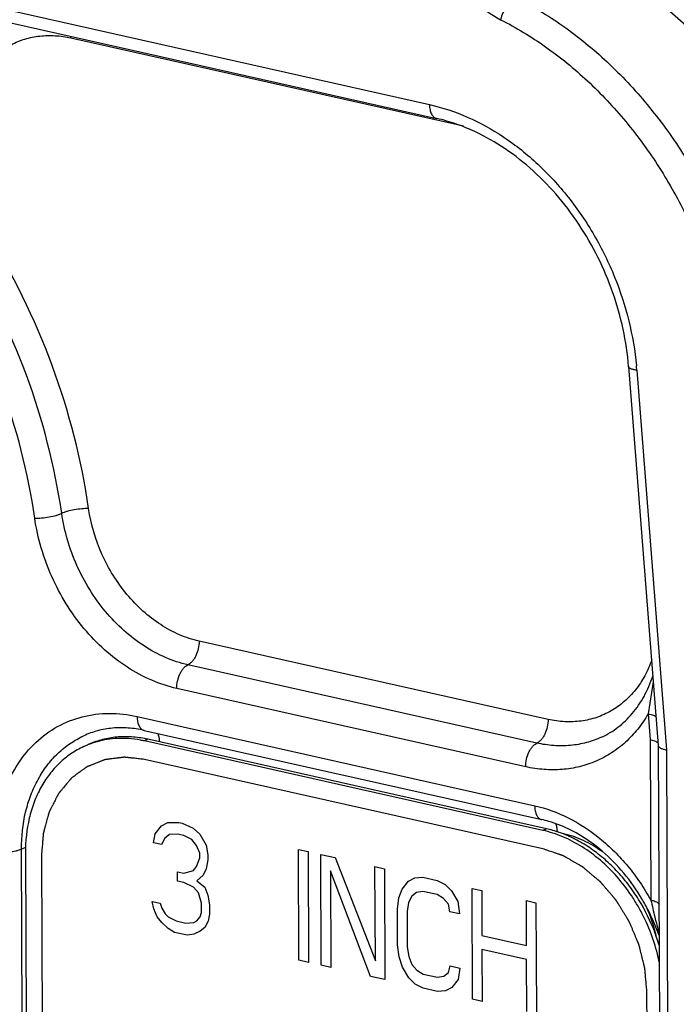
# Model space of a CAD drawing. Units: inches. Extents: x 1.2 to 12.8, y 2.1 to 14.5.
# Drawn here: x 5.5 to 5.9, y 8.6 to 9.3 of the extents above; entities that cross this region are included whole.
import ezdxf

# ---------------------------------------------------------------- set-up
doc = ezdxf.new("R2010")
doc.units = ezdxf.units.IN
doc.header["$LTSCALE"] = 1.21
doc.header["$MEASUREMENT"] = 0
doc.layers.add('12_COMPONENTS', color=7, linetype='CONTINUOUS')

msp = doc.modelspace()

# ---------------------------------------------------------------- linework, layer by layer
at = {"layer": '12_COMPONENTS', "linetype": 'Continuous'}
for p, q in [((5.0711, 9.35502), (5.73707, 9.2057)), ((5.45161, 9.26183), (5.74155, 9.19682)), ((5.50734, 9.24838), (5.75881, 9.192)), ((5.86461, 9.03799), (5.8836, 8.79535)), ((5.86986, 9.03565), (5.88889, 8.79259)), ((5.81302, 8.81207), (5.58945, 8.8622)), ((5.80586, 8.79692), (5.58229, 8.84705)), ((5.79869, 8.78177), (5.57513, 8.83189)), ((5.88039, 8.83608), (5.87712, 8.81555)), ((5.54974, 8.81395), (5.80446, 8.75683)), ((5.87712, 8.81555), (5.87842, 8.79898)), ((5.51556, 8.80161), (5.51557, 8.80162)), ((5.55421, 8.80507), (5.80894, 8.74796)), ((5.84728, 8.80073), (5.84727, 8.80073)), ((5.55672, 8.79935), (5.55441, 8.79829)), ((5.80964, 8.74106), (5.55441, 8.79829)), ((5.81195, 8.74212), (5.55672, 8.79935)), ((5.87842, 8.79898), (5.87884, 8.69646)), ((5.88147, 8.79817), (5.87842, 8.79898)), ((5.8836, 8.79544), (5.88472, 8.52189)), ((5.88889, 8.79259), (5.89001, 8.51862)), ((5.80969, 8.72923), (5.55446, 8.78646)), ((5.56129, 8.7389), (5.56534, 8.74403)), ((5.56534, 8.74403), (5.56942, 8.74613)), ((5.56942, 8.74613), (5.57656, 8.74604)), ((5.57656, 8.74604), (5.5786, 8.74558)), ((5.5786, 8.74558), (5.58575, 8.74247)), ((5.56029, 8.73309), (5.56129, 8.7389)), ((5.57047, 8.73835), (5.56742, 8.73602)), ((5.57557, 8.73872), (5.57047, 8.73835)), ((5.57965, 8.7378), (5.57557, 8.73872)), ((5.58476, 8.73514), (5.57965, 8.7378)), ((5.58575, 8.74247), (5.58985, 8.73853)), ((5.58985, 8.73853), (5.59395, 8.73157)), ((5.81195, 8.74212), (5.80964, 8.74106)), ((5.56539, 8.73194), (5.56029, 8.73309)), ((5.56742, 8.73602), (5.56539, 8.73194)), ((5.58784, 8.73144), (5.58476, 8.73514)), ((5.5899, 8.72645), (5.58784, 8.73144)), ((5.59395, 8.73157), (5.595, 8.7253)), ((5.47844, 8.73001), (5.47571, 8.72909)), ((5.47615, 8.62128), (5.47571, 8.72909)), ((5.47821, 8.72672), (5.47864, 8.62023)), ((5.48842, 8.72443), (5.48885, 8.61794)), ((5.58991, 8.72343), (5.5899, 8.72645)), ((5.595, 8.7253), (5.59501, 8.72228)), ((5.65342, 8.65788), (5.65312, 8.72887)), ((5.65312, 8.72887), (5.65925, 8.7275)), ((5.65925, 8.7275), (5.65954, 8.65651)), ((5.66771, 8.65468), (5.66742, 8.72567)), ((5.66742, 8.72567), (5.67661, 8.72361)), ((5.58586, 8.71528), (5.58789, 8.71784)), ((5.58789, 8.71784), (5.58991, 8.72343)), ((5.59501, 8.72228), (5.59402, 8.71647)), ((5.67661, 8.72361), (5.70238, 8.65747)), ((5.70238, 8.65747), (5.70213, 8.71788)), ((5.70213, 8.71788), (5.70825, 8.71651)), ((5.57569, 8.70851), (5.57566, 8.71455)), ((5.57566, 8.71455), (5.57975, 8.71363)), ((5.57975, 8.71363), (5.58586, 8.71528)), ((5.59199, 8.7124), (5.58793, 8.70878)), ((5.59402, 8.71647), (5.59199, 8.7124)), ((5.67358, 8.71523), (5.67383, 8.6533)), ((5.69936, 8.64758), (5.67358, 8.71523)), ((5.70825, 8.71651), (5.70855, 8.64552)), ((5.57977, 8.70759), (5.57569, 8.70851)), ((5.58591, 8.70471), (5.57977, 8.70759)), ((5.58793, 8.70878), (5.59305, 8.70462)), ((5.71953, 8.70342), (5.72359, 8.70855)), ((5.72359, 8.70855), (5.72766, 8.71065)), ((5.72766, 8.71065), (5.73276, 8.71102)), ((5.73276, 8.71102), (5.74195, 8.70896)), ((5.74195, 8.70896), (5.74706, 8.7063)), ((5.74706, 8.7063), (5.75115, 8.70236)), ((5.58898, 8.701), (5.58591, 8.70471)), ((5.59105, 8.6945), (5.58898, 8.701)), ((5.59305, 8.70462), (5.59511, 8.69963)), ((5.59511, 8.69963), (5.59615, 8.69336)), ((5.71751, 8.69784), (5.71953, 8.70342)), ((5.72567, 8.69902), (5.72364, 8.69495)), ((5.72872, 8.70136), (5.72567, 8.69902)), ((5.73279, 8.70195), (5.72872, 8.70136)), ((5.74198, 8.69989), (5.73279, 8.70195)), ((5.74607, 8.69747), (5.74198, 8.69989)), ((5.75115, 8.70236), (5.75526, 8.69541)), ((5.7647, 8.63293), (5.76441, 8.70392)), ((5.76441, 8.70392), (5.77053, 8.70255)), ((5.77053, 8.70255), (5.77065, 8.67385)), ((5.56046, 8.69079), (5.55942, 8.69555)), ((5.55942, 8.69555), (5.56453, 8.69441)), ((5.56453, 8.69441), (5.56556, 8.69116)), ((5.59107, 8.68846), (5.59105, 8.6945)), ((5.59615, 8.69336), (5.59618, 8.68731)), ((5.71652, 8.69051), (5.71751, 8.69784)), ((5.72364, 8.69495), (5.72265, 8.68914)), ((5.74915, 8.69376), (5.74607, 8.69747)), ((5.75019, 8.689), (5.74915, 8.69376)), ((5.75526, 8.69541), (5.75631, 8.68763)), ((5.79923, 8.66744), (5.79912, 8.69614)), ((5.79912, 8.69614), (5.80524, 8.69476)), ((5.80524, 8.69476), (5.80553, 8.62377)), ((5.56252, 8.6858), (5.56046, 8.69079)), ((5.56556, 8.69116), (5.56762, 8.68768)), ((5.56762, 8.68768), (5.56966, 8.68571)), ((5.59006, 8.68567), (5.59107, 8.68846)), ((5.59618, 8.68731), (5.59517, 8.68301)), ((5.71661, 8.66786), (5.71652, 8.69051)), ((5.72265, 8.68914), (5.72274, 8.66648)), ((5.75631, 8.68763), (5.75019, 8.689)), ((5.5656, 8.6821), (5.56252, 8.6858)), ((5.56969, 8.67816), (5.5656, 8.6821)), ((5.56966, 8.68571), (5.57477, 8.68306)), ((5.57477, 8.68306), (5.5809, 8.68168)), ((5.5809, 8.68168), (5.586, 8.68205)), ((5.586, 8.68205), (5.58803, 8.6831)), ((5.58803, 8.6831), (5.59006, 8.68567)), ((5.59517, 8.68301), (5.59315, 8.67894)), ((5.57378, 8.67573), (5.56969, 8.67816)), ((5.58195, 8.6739), (5.57378, 8.67573)), ((5.58603, 8.6745), (5.58195, 8.6739)), ((5.5901, 8.6766), (5.58603, 8.6745)), ((5.59315, 8.67894), (5.5901, 8.6766)), ((5.77065, 8.67385), (5.79923, 8.66744)), ((5.71767, 8.66007), (5.71661, 8.66786)), ((5.72274, 8.66648), (5.72379, 8.66021)), ((5.77069, 8.66479), (5.77082, 8.63156)), ((5.79927, 8.65838), (5.77069, 8.66479)), ((5.65954, 8.65651), (5.65342, 8.65788)), ((5.67383, 8.6533), (5.66771, 8.65468)), ((5.71973, 8.65357), (5.71767, 8.66007)), ((5.72379, 8.66021), (5.72585, 8.65522)), ((5.72585, 8.65522), (5.72892, 8.65151)), ((5.79941, 8.62515), (5.79927, 8.65838)), ((5.72384, 8.64662), (5.71973, 8.65357)), ((5.72892, 8.65151), (5.73301, 8.64909)), ((5.73301, 8.64909), (5.7422, 8.64703)), ((5.74628, 8.64762), (5.74933, 8.64996)), ((5.74933, 8.64996), (5.75033, 8.65426)), ((5.75033, 8.65426), (5.75646, 8.65289)), ((5.75646, 8.65289), (5.75547, 8.64556)), ((5.70855, 8.64552), (5.69936, 8.64758)), ((5.72794, 8.64268), (5.72384, 8.64662)), ((5.73305, 8.64003), (5.72794, 8.64268)), ((5.7422, 8.64703), (5.74628, 8.64762)), ((5.75547, 8.64556), (5.75141, 8.64044)), ((5.74224, 8.63797), (5.73305, 8.64003)), ((5.74734, 8.63833), (5.74224, 8.63797)), ((5.75141, 8.64044), (5.74734, 8.63833)), ((5.8768, 8.53096), (5.87637, 8.63744)), ((5.77082, 8.63156), (5.7647, 8.63293))]:
    msp.add_line(p, q, dxfattribs=at)
for centre, radius, start, end in [((5.48872, 9.2483), 0.01862, 0.22753, 3.3806), ((5.71205, 9.07235), 0.128, 66.01982, 68.69798), ((5.6824, 9.02098), 0.18804, 4.47608, 5.35018), ((5.54133, 8.73073), 0.07032, 77.36141, 79.15097), ((5.53893, 8.74397), 0.05585, 112.13831, 114.71564), ((5.79251, 8.67486), 0.07492, 73.77722, 77.33482), ((5.79082, 8.66927), 0.08077, 68.47492, 73.73048), ((5.76023, 8.62993), 0.13143, 29.42326, 30.76078), ((5.75921, 8.62936), 0.1326, 27.40534, 29.42266), ((5.7892, 8.65208), 0.09557, 12.33093, 23.56147), ((5.75901, 8.62922), 0.13285, 19.5664, 27.4181), ((5.76963, 8.63356), 0.11946, 16.57996, 19.04029)]:
    msp.add_arc(centre, radius, start, end, dxfattribs=at)
for points, knots in [([(5.88741, 9.33694), (5.89247, 9.3338), (5.90205, 9.32664), (5.9146, 9.31375), (5.92545, 9.29911), (5.93486, 9.283), (5.94303, 9.2656), (5.95015, 9.24701), (5.95638, 9.22736), (5.95995, 9.21383), (5.96163, 9.20692)], [0, 0, 0, 0, 0.11639, 0.232701, 0.350735, 0.471855, 0.596927, 0.726473, 0.860832, 1, 1, 1, 1]), ([(5.74378, 9.33332), (5.74304, 9.32615), (5.74377, 9.31499), (5.74782, 9.3008), (5.75241, 9.29044), (5.75838, 9.28088), (5.7677, 9.26982), (5.77641, 9.2632), (5.78265, 9.26004)], [0, 0, 0, 0, 0.246945, 0.375407, 0.504898, 0.633701, 0.760163, 1, 1, 1, 1]), ([(6.0132, 9.05873), (6.01121, 9.08408), (6.00313, 9.12213), (5.98366, 9.16969), (5.96479, 9.20359), (5.9422, 9.2346), (5.91643, 9.26202), (5.88808, 9.28517), (5.8675, 9.29762), (5.85699, 9.30292)], [0, 0, 0, 0, 0.252699, 0.381467, 0.510079, 0.637278, 0.761907, 0.883078, 1, 1, 1, 1]), ([(5.99867, 9.05344), (5.99668, 9.07876), (5.98861, 9.11679), (5.96917, 9.16432), (5.95033, 9.19819), (5.92777, 9.2292), (5.90203, 9.25661), (5.87371, 9.27976), (5.85316, 9.29222), (5.84266, 9.29753)], [0, 0, 0, 0, 0.252672, 0.381441, 0.510044, 0.637239, 0.761884, 0.883044, 1, 1, 1, 1]), ([(5.79223, 9.27432), (5.79172, 9.27408), (5.79068, 9.27345), (5.78921, 9.27219), (5.78776, 9.27061), (5.78591, 9.2681), (5.78401, 9.2646), (5.78298, 9.26157), (5.78265, 9.26004)], [0, 0, 0, 0, 0.095483, 0.205472, 0.327767, 0.459425, 0.73509, 1, 1, 1, 1]), ([(5.79223, 9.27432), (5.80272, 9.26901), (5.82328, 9.25655), (5.85159, 9.2334), (5.87734, 9.20599), (5.8999, 9.17498), (5.91875, 9.1411), (5.93818, 9.09357), (5.94626, 9.05555), (5.94824, 9.03023)], [0, 0, 0, 0, 0.11693, 0.238073, 0.362737, 0.489956, 0.618583, 0.747373, 1, 1, 1, 1]), ([(5.78265, 9.26004), (5.79262, 9.255), (5.81215, 9.24316), (5.83904, 9.22117), (5.8635, 9.19513), (5.88494, 9.16567), (5.90284, 9.13348), (5.92131, 9.08833), (5.92898, 9.05221), (5.93086, 9.02816)], [0, 0, 0, 0, 0.11693, 0.238073, 0.362737, 0.489956, 0.618583, 0.747373, 1, 1, 1, 1]), ([(5.45311, 9.12467), (5.44874, 9.13165), (5.44333, 9.14288), (5.43873, 9.15863), (5.43599, 9.17434), (5.43597, 9.19007), (5.43892, 9.20491), (5.44249, 9.2151), (5.44737, 9.22432), (5.45348, 9.23237), (5.4607, 9.23907), (5.46888, 9.24429), (5.47785, 9.24791), (5.48741, 9.24985), (5.49737, 9.25009), (5.50403, 9.24912), (5.50734, 9.24838)], [0, 0, 0, 0, 0.142415, 0.213309, 0.283188, 0.417792, 0.482103, 0.544122, 0.60391, 0.661723, 0.718011, 0.773389, 0.828577, 0.884314, 0.941274, 1, 1, 1, 1]), ([(5.73707, 9.2057), (5.74535, 9.20384), (5.76196, 9.19827), (5.78539, 9.18526), (5.8072, 9.16784), (5.82669, 9.14661), (5.84322, 9.12226), (5.85626, 9.0956), (5.86539, 9.0675), (5.86871, 9.04815), (5.86962, 9.03851)], [0, 0, 0, 0, 0.112343, 0.230146, 0.35308, 0.480213, 0.610167, 0.741286, 0.871801, 1, 1, 1, 1]), ([(5.73707, 9.2057), (5.73708, 9.2046), (5.73726, 9.20254), (5.738, 9.20015), (5.73891, 9.19864), (5.73968, 9.19777), (5.74056, 9.19714), (5.74122, 9.1969), (5.74155, 9.19682)], [0, 0, 0, 0, 0.310204, 0.579822, 0.697875, 0.805557, 0.905046, 1, 1, 1, 1]), ([(5.75855, 9.19161), (5.75715, 9.19215), (5.75158, 9.19421), (5.74586, 9.19586), (5.74155, 9.19682)], [0, 0, 0, 0, 0.254571, 1, 1, 1, 1]), ([(5.86461, 9.03799), (5.86336, 9.05404), (5.8581, 9.07813), (5.84543, 9.10812), (5.83314, 9.12938), (5.81849, 9.14864), (5.80187, 9.1654), (5.78376, 9.17919), (5.7707, 9.18636), (5.76408, 9.1893)], [0, 0, 0, 0, 0.254302, 0.384181, 0.51369, 0.641304, 0.76563, 0.885478, 1, 1, 1, 1]), ([(5.51871, 8.94701), (5.51417, 8.97825), (5.49819, 9.0402), (5.47002, 9.09762), (5.45311, 9.12467)], [0, 0, 0, 0, 0.497338, 1, 1, 1, 1]), ([(5.50143, 8.94398), (5.49706, 8.97414), (5.48162, 9.03396), (5.45443, 9.08939), (5.4381, 9.11551)], [0, 0, 0, 0, 0.497338, 1, 1, 1, 1]), ([(5.48416, 8.94095), (5.47994, 8.97003), (5.46506, 9.02771), (5.43884, 9.08117), (5.42309, 9.10635)], [0, 0, 0, 0, 0.497338, 1, 1, 1, 1]), ([(5.86986, 9.03565), (5.86914, 9.03574), (5.86811, 9.03591), (5.86685, 9.03625), (5.86609, 9.03654), (5.86548, 9.03685), (5.86502, 9.03719), (5.86471, 9.03757), (5.86462, 9.03786), (5.86461, 9.03799)], [0, 0, 0, 0, 0.361543, 0.515247, 0.648712, 0.7618, 0.855428, 0.932689, 1, 1, 1, 1]), ([(5.51871, 8.94701), (5.51724, 8.94706), (5.51415, 8.94693), (5.50955, 8.94632), (5.50579, 8.9455), (5.50312, 8.94468), (5.50196, 8.94422), (5.50143, 8.94398)], [0, 0, 0, 0, 0.249442, 0.52527, 0.787828, 0.902328, 1, 1, 1, 1]), ([(5.58945, 8.8622), (5.58519, 8.86315), (5.57663, 8.86598), (5.56451, 8.87254), (5.55315, 8.88129), (5.5429, 8.89197), (5.53406, 8.90426), (5.52454, 8.92219), (5.52016, 8.93702), (5.51871, 8.94701)], [0, 0, 0, 0, 0.112378, 0.230002, 0.352612, 0.479395, 0.609131, 0.740326, 1, 1, 1, 1]), ([(5.48416, 8.94095), (5.48563, 8.9409), (5.48872, 8.94103), (5.49332, 8.94164), (5.49708, 8.94246), (5.49975, 8.94328), (5.50091, 8.94374), (5.50143, 8.94398)], [0, 0, 0, 0, 0.249442, 0.52527, 0.787828, 0.902328, 1, 1, 1, 1]), ([(5.57513, 8.83189), (5.56964, 8.83312), (5.55864, 8.83676), (5.54305, 8.84519), (5.52845, 8.85644), (5.51527, 8.87017), (5.5039, 8.88597), (5.49167, 8.90902), (5.48603, 8.92809), (5.48416, 8.94095)], [0, 0, 0, 0, 0.112384, 0.23001, 0.352617, 0.479395, 0.609125, 0.740316, 1, 1, 1, 1]), ([(5.58229, 8.84705), (5.57741, 8.84814), (5.56763, 8.85137), (5.55378, 8.85886), (5.5408, 8.86887), (5.52908, 8.88107), (5.51898, 8.89511), (5.50811, 8.9156), (5.50309, 8.93255), (5.50143, 8.94398)], [0, 0, 0, 0, 0.112411, 0.230057, 0.352641, 0.479391, 0.609093, 0.740259, 1, 1, 1, 1]), ([(5.58945, 8.8622), (5.58946, 8.86059), (5.58909, 8.85738), (5.58782, 8.85359), (5.58636, 8.85091), (5.58513, 8.84923), (5.58379, 8.84792), (5.58279, 8.84728), (5.58229, 8.84705)], [0, 0, 0, 0, 0.275126, 0.550399, 0.679308, 0.798216, 0.905344, 1, 1, 1, 1]), ([(5.87952, 8.85025), (5.87827, 8.84673), (5.8753, 8.83999), (5.86933, 8.83092), (5.86205, 8.82329), (5.85362, 8.81728), (5.84425, 8.81306), (5.83416, 8.81071), (5.8236, 8.81029), (5.81654, 8.81128), (5.81302, 8.81207)], [0, 0, 0, 0, 0.132709, 0.260537, 0.384414, 0.505738, 0.626221, 0.747669, 0.871851, 1, 1, 1, 1]), ([(5.57513, 8.83189), (5.57512, 8.8335), (5.5755, 8.83671), (5.57676, 8.8405), (5.57822, 8.84318), (5.57945, 8.84486), (5.58079, 8.84617), (5.58179, 8.84682), (5.58229, 8.84705)], [0, 0, 0, 0, 0.275126, 0.550399, 0.679308, 0.798216, 0.905344, 1, 1, 1, 1]), ([(5.84728, 8.80073), (5.851, 8.80245), (5.85818, 8.8068), (5.86744, 8.81571), (5.875, 8.82687), (5.87864, 8.83534), (5.88013, 8.83982)], [0, 0, 0, 0, 0.234109, 0.47576, 0.729848, 1, 1, 1, 1]), ([(5.45829, 8.72806), (5.45826, 8.73488), (5.45931, 8.74823), (5.46439, 8.76717), (5.4728, 8.78389), (5.48427, 8.79772), (5.49837, 8.80807), (5.51453, 8.81446), (5.53204, 8.81663), (5.54387, 8.81526), (5.54974, 8.81395)], [0, 0, 0, 0, 0.140281, 0.274029, 0.401138, 0.522577, 0.640369, 0.757298, 0.876336, 1, 1, 1, 1]), ([(5.54974, 8.81395), (5.54974, 8.81285), (5.54992, 8.81079), (5.55067, 8.80839), (5.55158, 8.80688), (5.55235, 8.80601), (5.55323, 8.80539), (5.55389, 8.80514), (5.55421, 8.80507)], [0, 0, 0, 0, 0.310204, 0.579822, 0.697875, 0.805557, 0.905046, 1, 1, 1, 1]), ([(5.87712, 8.81555), (5.87514, 8.81216), (5.87073, 8.80574), (5.86282, 8.79731), (5.85382, 8.79039), (5.8439, 8.7851), (5.83321, 8.78152), (5.82196, 8.77972), (5.81032, 8.77972), (5.80256, 8.7809), (5.79869, 8.78177)], [0, 0, 0, 0, 0.128626, 0.253919, 0.37681, 0.498577, 0.620545, 0.744018, 0.87022, 1, 1, 1, 1]), ([(5.87712, 8.81555), (5.87776, 8.81547), (5.87893, 8.81528), (5.88029, 8.81491), (5.88116, 8.81454), (5.88176, 8.81419), (5.88213, 8.81384), (5.88226, 8.81358)], [0, 0, 0, 0, 0.343956, 0.627932, 0.744803, 0.844972, 1, 1, 1, 1]), ([(5.55421, 8.80507), (5.55083, 8.80583), (5.54409, 8.80684), (5.53405, 8.80677), (5.52446, 8.8051), (5.51844, 8.80294), (5.51557, 8.80162)], [0, 0, 0, 0, 0.26358, 0.516078, 0.760374, 1, 1, 1, 1]), ([(5.81302, 8.81207), (5.81303, 8.81047), (5.81265, 8.80725), (5.81139, 8.80347), (5.80993, 8.80078), (5.8087, 8.79911), (5.80736, 8.79779), (5.80636, 8.79715), (5.80586, 8.79692)], [0, 0, 0, 0, 0.275126, 0.550399, 0.679308, 0.798216, 0.905344, 1, 1, 1, 1]), ([(5.47571, 8.72909), (5.47568, 8.73703), (5.47691, 8.74885), (5.48139, 8.76361), (5.48599, 8.77365), (5.49179, 8.78264), (5.49872, 8.79043), (5.50665, 8.79688), (5.51253, 8.80021), (5.51556, 8.80161)], [0, 0, 0, 0, 0.272693, 0.402883, 0.528735, 0.65061, 0.76912, 0.885198, 1, 1, 1, 1]), ([(5.55457, 8.7998), (5.5514, 8.8004), (5.54506, 8.80117), (5.53558, 8.80088), (5.52644, 8.79915), (5.52065, 8.79705), (5.51788, 8.79577)], [0, 0, 0, 0, 0.25822, 0.509631, 0.756087, 1, 1, 1, 1]), ([(5.5442, 8.79978), (5.54192, 8.79994), (5.53738, 8.80001), (5.53065, 8.79936), (5.52412, 8.79796), (5.51992, 8.79654), (5.51788, 8.79571)], [0, 0, 0, 0, 0.255258, 0.506201, 0.754022, 1, 1, 1, 1]), ([(5.55441, 8.79829), (5.55356, 8.79848), (5.55019, 8.79917), (5.54676, 8.79961), (5.5442, 8.79978)], [0, 0, 0, 0, 0.252933, 1, 1, 1, 1]), ([(5.56424, 8.79771), (5.56419, 8.79871), (5.56396, 8.80058), (5.56332, 8.80237), (5.56291, 8.80314)], [0, 0, 0, 0, 0.534925, 1, 1, 1, 1]), ([(5.84727, 8.80073), (5.84415, 8.7993), (5.83762, 8.79695), (5.82728, 8.79514), (5.81657, 8.79505), (5.80942, 8.79612), (5.80586, 8.79692)], [0, 0, 0, 0, 0.24329, 0.489418, 0.741093, 1, 1, 1, 1]), ([(5.51558, 8.79471), (5.51273, 8.7934), (5.5086, 8.79106), (5.50354, 8.78729), (5.49873, 8.78305), (5.49329, 8.77693), (5.48784, 8.7685), (5.48353, 8.75908), (5.47933, 8.74524), (5.47818, 8.73416), (5.47821, 8.72672)], [0, 0, 0, 0, 0.114788, 0.172634, 0.230952, 0.349449, 0.471307, 0.597167, 0.727336, 1, 1, 1, 1]), ([(5.79869, 8.78177), (5.79869, 8.78337), (5.79906, 8.78659), (5.80032, 8.79037), (5.80178, 8.79306), (5.80301, 8.79473), (5.80435, 8.79605), (5.80535, 8.79669), (5.80586, 8.79692)], [0, 0, 0, 0, 0.275126, 0.550399, 0.679308, 0.798216, 0.905344, 1, 1, 1, 1]), ([(5.88329, 8.79706), (5.88308, 8.79729), (5.8825, 8.79773), (5.88185, 8.79803), (5.88147, 8.79817)], [0, 0, 0, 0, 0.438926, 1, 1, 1, 1]), ([(5.8836, 8.79535), (5.88366, 8.79463), (5.88468, 8.79389), (5.88585, 8.79337), (5.88713, 8.79294), (5.88816, 8.79271), (5.88889, 8.79259)], [0, 0, 0, 0, 0.352723, 0.48743, 0.641346, 1, 1, 1, 1]), ([(5.55446, 8.78646), (5.55392, 8.78651), (5.55285, 8.78663), (5.55124, 8.78681), (5.54963, 8.78699), (5.54802, 8.78717), (5.54668, 8.78732), (5.5456, 8.78743), (5.5448, 8.78752), (5.54413, 8.7876), (5.54359, 8.78766), (5.54319, 8.7877), (5.54278, 8.78775), (5.54245, 8.78778), (5.54218, 8.78781), (5.54201, 8.78783), (5.54188, 8.78785), (5.54178, 8.78786), (5.54169, 8.78787), (5.54164, 8.78787), (5.5416, 8.78788), (5.54158, 8.78788), (5.54155, 8.78788), (5.54152, 8.78787), (5.54146, 8.78787), (5.54138, 8.78786), (5.54129, 8.78784), (5.54116, 8.78783), (5.541, 8.78781), (5.54074, 8.78777), (5.54042, 8.78773), (5.54003, 8.78769), (5.53964, 8.78764), (5.53913, 8.78757), (5.53848, 8.78749), (5.53771, 8.78739), (5.53668, 8.78726), (5.53539, 8.7871), (5.5341, 8.78694), (5.53306, 8.78681), (5.53229, 8.78671), (5.53165, 8.78663), (5.53113, 8.78657), (5.53074, 8.78652), (5.53036, 8.78647), (5.53003, 8.78643), (5.52978, 8.78639), (5.52962, 8.78637), (5.52949, 8.78636), (5.52939, 8.78635), (5.52931, 8.78634), (5.52925, 8.78633), (5.52922, 8.78632), (5.5292, 8.78632), (5.52917, 8.78631), (5.52914, 8.7863), (5.52909, 8.78628), (5.52902, 8.78625), (5.52893, 8.78622), (5.52881, 8.78617), (5.52866, 8.78611), (5.52842, 8.78602), (5.52813, 8.7859), (5.52777, 8.78576), (5.52741, 8.78562), (5.52694, 8.78543), (5.52634, 8.7852), (5.52563, 8.78492), (5.52468, 8.78455), (5.52349, 8.78408), (5.5223, 8.78361), (5.52135, 8.78324), (5.52064, 8.78296), (5.52005, 8.78273), (5.51957, 8.78254), (5.51922, 8.7824), (5.51886, 8.78226), (5.51856, 8.78214), (5.51832, 8.78205), (5.51818, 8.78199), (5.51806, 8.78194), (5.51797, 8.78191), (5.51789, 8.78188), (5.51784, 8.78186), (5.51781, 8.78185), (5.51779, 8.78184), (5.51777, 8.78182), (5.51774, 8.78181), (5.5177, 8.78177), (5.51763, 8.78172), (5.51755, 8.78167), (5.51745, 8.78159), (5.51731, 8.78149), (5.5171, 8.78134), (5.51684, 8.78115), (5.51652, 8.78092), (5.5162, 8.78068), (5.51578, 8.78038), (5.51525, 8.77999), (5.51461, 8.77953), (5.51377, 8.77891), (5.51271, 8.77814), (5.51165, 8.77738), (5.5108, 8.77676), (5.51017, 8.7763), (5.50964, 8.77591), (5.50922, 8.7756), (5.5089, 8.77537), (5.50858, 8.77514), (5.50832, 8.77495), (5.50811, 8.7748), (5.50797, 8.7747), (5.50787, 8.77462), (5.50779, 8.77457), (5.50772, 8.77452), (5.50767, 8.77448), (5.50765, 8.77446), (5.50763, 8.77445), (5.50761, 8.77443), (5.50759, 8.77441), (5.50755, 8.77436), (5.5075, 8.7743), (5.50744, 8.77422), (5.50735, 8.77412), (5.50725, 8.77399), (5.50708, 8.77379), (5.50686, 8.77354), (5.50661, 8.77323), (5.50635, 8.77293), (5.50601, 8.77252), (5.50559, 8.77201), (5.50507, 8.7714), (5.50439, 8.77059), (5.50354, 8.76957), (5.50269, 8.76856), (5.50201, 8.76774), (5.5015, 8.76713), (5.50107, 8.76663), (5.50073, 8.76622), (5.50048, 8.76591), (5.50022, 8.76561), (5.50001, 8.76536), (5.49984, 8.76515), (5.49973, 8.76503), (5.49965, 8.76492), (5.49958, 8.76485), (5.49953, 8.76478), (5.49949, 8.76474), (5.49947, 8.76471), (5.49945, 8.7647), (5.49944, 8.76467), (5.49943, 8.76464), (5.4994, 8.76459), (5.49936, 8.76451), (5.49931, 8.76442), (5.49925, 8.76429), (5.49917, 8.76414), (5.49905, 8.76389), (5.49889, 8.76358), (5.4987, 8.76321), (5.49851, 8.76284), (5.49826, 8.76235), (5.49794, 8.76173), (5.49756, 8.76099), (5.49705, 8.76), (5.49642, 8.75877), (5.49579, 8.75753), (5.49529, 8.75654), (5.49491, 8.7558), (5.49459, 8.75519), (5.49434, 8.75469), (5.49415, 8.75432), (5.49396, 8.75395), (5.4938, 8.75364), (5.49367, 8.7534), (5.4936, 8.75324), (5.49353, 8.75312), (5.49348, 8.75302), (5.49345, 8.75295), (5.49342, 8.75289), (5.4934, 8.75286), (5.49339, 8.75284), (5.49338, 8.75281), (5.49337, 8.75278), (5.49336, 8.75272), (5.49333, 8.75263), (5.4933, 8.75252), (5.49326, 8.75238), (5.49322, 8.75221), (5.49314, 8.75193), (5.49304, 8.75157), (5.49292, 8.75115), (5.49281, 8.75073), (5.49265, 8.75017), (5.49246, 8.74946), (5.49223, 8.74862), (5.49191, 8.74749), (5.49153, 8.74609), (5.49114, 8.74468), (5.49083, 8.74356), (5.49059, 8.74271), (5.4904, 8.74201), (5.49024, 8.74145), (5.49013, 8.74102), (5.49001, 8.7406), (5.48991, 8.74025), (5.48984, 8.73997), (5.48979, 8.73979), (5.48975, 8.73965), (5.48972, 8.73955), (5.4897, 8.73946), (5.48968, 8.7394), (5.48967, 8.73936), (5.48966, 8.73934), (5.48966, 8.73931), (5.48966, 8.73927), (5.48965, 8.7392), (5.48964, 8.7391), (5.48963, 8.73899), (5.48962, 8.73883), (5.4896, 8.73864), (5.48958, 8.73833), (5.48955, 8.73794), (5.48951, 8.73747), (5.48947, 8.73701), (5.48942, 8.73638), (5.48935, 8.73561), (5.48927, 8.73468), (5.48917, 8.73343), (5.48904, 8.73188), (5.48888, 8.73002), (5.48873, 8.72815), (5.48857, 8.72629), (5.48847, 8.72505), (5.48842, 8.72443)], [0, 0, 0, 0, 0.015625, 0.03125, 0.046875, 0.0625, 0.078125, 0.085938, 0.09375, 0.101562, 0.105469, 0.109375, 0.113281, 0.117188, 0.119141, 0.121094, 0.12207, 0.123047, 0.124023, 0.124512, 0.124756, 0.125, 0.125244, 0.125488, 0.125977, 0.126953, 0.12793, 0.128906, 0.130859, 0.132812, 0.136719, 0.140625, 0.144531, 0.148438, 0.15625, 0.164062, 0.171875, 0.1875, 0.203125, 0.210938, 0.21875, 0.226562, 0.230469, 0.234375, 0.238281, 0.242188, 0.244141, 0.246094, 0.24707, 0.248047, 0.249023, 0.249512, 0.249756, 0.25, 0.250244, 0.250488, 0.250977, 0.251953, 0.25293, 0.253906, 0.255859, 0.257812, 0.261719, 0.265625, 0.269531, 0.273438, 0.28125, 0.289062, 0.296875, 0.3125, 0.328125, 0.335938, 0.34375, 0.351562, 0.355469, 0.359375, 0.363281, 0.367188, 0.369141, 0.371094, 0.37207, 0.373047, 0.374023, 0.374512, 0.374756, 0.375, 0.375244, 0.375488, 0.375977, 0.376953, 0.37793, 0.378906, 0.380859, 0.382812, 0.386719, 0.390625, 0.394531, 0.398438, 0.40625, 0.414062, 0.421875, 0.4375, 0.453125, 0.460938, 0.46875, 0.476562, 0.480469, 0.484375, 0.488281, 0.492188, 0.494141, 0.496094, 0.49707, 0.498047, 0.499023, 0.499512, 0.499756, 0.5, 0.500244, 0.500488, 0.500977, 0.501953, 0.50293, 0.503906, 0.505859, 0.507812, 0.511719, 0.515625, 0.519531, 0.523438, 0.53125, 0.539062, 0.546875, 0.5625, 0.578125, 0.585938, 0.59375, 0.601562, 0.605469, 0.609375, 0.613281, 0.617188, 0.619141, 0.621094, 0.62207, 0.623047, 0.624023, 0.624512, 0.624756, 0.625, 0.625244, 0.625488, 0.625977, 0.626953, 0.62793, 0.628906, 0.630859, 0.632812, 0.636719, 0.640625, 0.644531, 0.648438, 0.65625, 0.664062, 0.671875, 0.6875, 0.703125, 0.710938, 0.71875, 0.726562, 0.730469, 0.734375, 0.738281, 0.742188, 0.744141, 0.746094, 0.74707, 0.748047, 0.749023, 0.749512, 0.749756, 0.75, 0.750244, 0.750488, 0.750977, 0.751953, 0.75293, 0.753906, 0.755859, 0.757812, 0.761719, 0.765625, 0.769531, 0.773438, 0.78125, 0.789062, 0.796875, 0.8125, 0.828125, 0.835938, 0.84375, 0.851562, 0.855469, 0.859375, 0.863281, 0.867188, 0.869141, 0.871094, 0.87207, 0.873047, 0.874023, 0.874512, 0.874756, 0.875, 0.875244, 0.875488, 0.875977, 0.876953, 0.87793, 0.878906, 0.880859, 0.882812, 0.886719, 0.890625, 0.894531, 0.898438, 0.90625, 0.914062, 0.921875, 0.9375, 0.953125, 0.96875, 0.984375, 1, 1, 1, 1]), ([(5.80446, 8.75683), (5.81187, 8.75517), (5.82671, 8.74969), (5.8434, 8.7387), (5.85568, 8.72763), (5.86433, 8.71816), (5.87215, 8.70775), (5.87671, 8.7003), (5.87884, 8.69646)], [0, 0, 0, 0, 0.231163, 0.476464, 0.604063, 0.734244, 0.866463, 1, 1, 1, 1]), ([(5.80446, 8.75683), (5.80446, 8.75573), (5.80464, 8.75367), (5.80539, 8.75128), (5.8063, 8.74977), (5.80707, 8.7489), (5.80795, 8.74827), (5.80861, 8.74803), (5.80894, 8.74796)], [0, 0, 0, 0, 0.310204, 0.579822, 0.697875, 0.805557, 0.905046, 1, 1, 1, 1]), ([(5.81898, 8.73981), (5.81898, 8.74069), (5.81886, 8.74238), (5.81846, 8.74402), (5.81819, 8.74477)], [0, 0, 0, 0, 0.525241, 1, 1, 1, 1]), ([(5.84777, 8.72764), (5.84359, 8.73123), (5.83492, 8.73761), (5.8253, 8.74249), (5.82045, 8.7444)], [0, 0, 0, 0, 0.513779, 1, 1, 1, 1]), ([(5.88442, 8.6561), (5.88341, 8.66117), (5.88069, 8.67123), (5.87569, 8.68327), (5.87077, 8.69247), (5.86532, 8.70127), (5.85755, 8.71143), (5.84687, 8.72203), (5.83516, 8.73072), (5.82273, 8.73724), (5.814, 8.74008), (5.80964, 8.74106)], [0, 0, 0, 0, 0.130173, 0.261518, 0.327202, 0.392624, 0.52191, 0.648142, 0.77027, 0.887625, 1, 1, 1, 1]), ([(5.82297, 8.73873), (5.82207, 8.73909), (5.81846, 8.74042), (5.81475, 8.7415), (5.81195, 8.74212)], [0, 0, 0, 0, 0.253749, 1, 1, 1, 1]), ([(5.88256, 8.67253), (5.87996, 8.68006), (5.87494, 8.69098), (5.86626, 8.70424), (5.85889, 8.71336), (5.85076, 8.72151), (5.842, 8.72855), (5.83275, 8.73438), (5.82626, 8.73744), (5.82297, 8.73873)], [0, 0, 0, 0, 0.260423, 0.389944, 0.517806, 0.643276, 0.765738, 0.884721, 1, 1, 1, 1]), ([(5.84766, 8.72742), (5.84389, 8.73017), (5.83605, 8.73489), (5.82739, 8.73793), (5.82307, 8.73889)], [0, 0, 0, 0, 0.513191, 1, 1, 1, 1]), ([(5.45829, 8.72806), (5.45975, 8.72773), (5.46287, 8.72733), (5.46753, 8.72731), (5.47134, 8.72776), (5.47403, 8.72843), (5.47519, 8.72885), (5.47571, 8.72909)], [0, 0, 0, 0, 0.254608, 0.530444, 0.790126, 0.903131, 1, 1, 1, 1]), ([(5.87637, 8.63744), (5.87626, 8.63871), (5.87609, 8.64062), (5.87587, 8.64315), (5.8757, 8.64506), (5.87557, 8.64664), (5.87546, 8.64791), (5.87537, 8.64886), (5.8753, 8.64965), (5.87525, 8.65029), (5.87521, 8.65076), (5.87517, 8.65124), (5.87513, 8.65164), (5.8751, 8.65195), (5.87509, 8.65215), (5.87507, 8.65231), (5.87506, 8.65243), (5.87505, 8.65253), (5.87505, 8.6526), (5.87504, 8.65264), (5.87504, 8.65267), (5.87503, 8.6527), (5.87502, 8.65274), (5.87501, 8.6528), (5.87498, 8.6529), (5.87495, 8.65302), (5.87491, 8.65318), (5.87486, 8.65338), (5.87478, 8.6537), (5.87469, 8.65409), (5.87457, 8.65457), (5.87445, 8.65504), (5.87429, 8.65568), (5.87409, 8.65647), (5.87385, 8.65742), (5.87354, 8.65869), (5.87314, 8.66027), (5.87274, 8.66185), (5.87243, 8.66312), (5.87219, 8.66407), (5.87199, 8.66486), (5.87183, 8.6655), (5.87171, 8.66597), (5.8716, 8.66645), (5.8715, 8.66684), (5.87142, 8.66716), (5.87137, 8.66736), (5.87133, 8.66752), (5.8713, 8.66764), (5.87127, 8.66774), (5.87126, 8.6678), (5.87125, 8.66784), (5.87124, 8.66787), (5.87123, 8.6679), (5.87121, 8.66794), (5.87118, 8.66801), (5.87114, 8.6681), (5.8711, 8.66822), (5.87103, 8.66837), (5.87095, 8.66856), (5.87082, 8.66886), (5.87066, 8.66924), (5.87047, 8.6697), (5.87028, 8.67016), (5.87003, 8.67077), (5.86971, 8.67153), (5.86932, 8.67244), (5.86881, 8.67366), (5.86817, 8.67518), (5.86753, 8.6767), (5.86702, 8.67792), (5.86664, 8.67884), (5.86632, 8.6796), (5.86606, 8.68021), (5.86587, 8.68066), (5.86568, 8.68112), (5.86552, 8.6815), (5.86539, 8.6818), (5.86531, 8.682), (5.86525, 8.68215), (5.8652, 8.68226), (5.86516, 8.68236), (5.86513, 8.68242), (5.86512, 8.68246), (5.86511, 8.68249), (5.86509, 8.68252), (5.86507, 8.68255), (5.86503, 8.68261), (5.86497, 8.6827), (5.86491, 8.68281), (5.86482, 8.68295), (5.86471, 8.68313), (5.86454, 8.68342), (5.86432, 8.68377), (5.86406, 8.6842), (5.86379, 8.68463), (5.86344, 8.6852), (5.86301, 8.68591), (5.86248, 8.68677), (5.86178, 8.68791), (5.86091, 8.68934), (5.86003, 8.69076), (5.85933, 8.6919), (5.85881, 8.69276), (5.85837, 8.69347), (5.85802, 8.69404), (5.85776, 8.69447), (5.85749, 8.6949), (5.85728, 8.69526), (5.8571, 8.69554), (5.85699, 8.69572), (5.8569, 8.69586), (5.85684, 8.69597), (5.85678, 8.69606), (5.85675, 8.69612), (5.85672, 8.69616), (5.85671, 8.69618), (5.85669, 8.69621), (5.85666, 8.69624), (5.85662, 8.69629), (5.85655, 8.69637), (5.85647, 8.69646), (5.85637, 8.69658), (5.85624, 8.69674), (5.85603, 8.69698), (5.85577, 8.69729), (5.85545, 8.69765), (5.85514, 8.69802), (5.85472, 8.69851), (5.8542, 8.69913), (5.85357, 8.69986), (5.85273, 8.70084), (5.85168, 8.70207), (5.85064, 8.70329), (5.8498, 8.70428), (5.84917, 8.70501), (5.84865, 8.70562), (5.84823, 8.70612), (5.84792, 8.70648), (5.8476, 8.70685), (5.84734, 8.70716), (5.84713, 8.7074), (5.847, 8.70756), (5.8469, 8.70768), (5.84682, 8.70777), (5.84675, 8.70785), (5.84671, 8.7079), (5.84668, 8.70793), (5.84666, 8.70796), (5.84664, 8.70797), (5.84661, 8.708), (5.84656, 8.70804), (5.84648, 8.70811), (5.84639, 8.70818), (5.84627, 8.70828), (5.84612, 8.70841), (5.84589, 8.70861), (5.84559, 8.70886), (5.84523, 8.70916), (5.84487, 8.70946), (5.8444, 8.70986), (5.8438, 8.71037), (5.84308, 8.71097), (5.84213, 8.71177), (5.84094, 8.71278), (5.83975, 8.71379), (5.83879, 8.71459), (5.83808, 8.71519), (5.83748, 8.7157), (5.83701, 8.7161), (5.83665, 8.7164), (5.83629, 8.7167), (5.83599, 8.71695), (5.83575, 8.71715), (5.8356, 8.71728), (5.83549, 8.71738), (5.8354, 8.71746), (5.83532, 8.71752), (5.83527, 8.71756), (5.83524, 8.71759), (5.83522, 8.71761), (5.83519, 8.71762), (5.83516, 8.71764), (5.8351, 8.71767), (5.83502, 8.71772), (5.83493, 8.71777), (5.8348, 8.71785), (5.83464, 8.71794), (5.83438, 8.71809), (5.83405, 8.71828), (5.83367, 8.7185), (5.83328, 8.71873), (5.83276, 8.71902), (5.83212, 8.7194), (5.83134, 8.71985), (5.83031, 8.72044), (5.82902, 8.72119), (5.82772, 8.72194), (5.82669, 8.72253), (5.82591, 8.72298), (5.82527, 8.72335), (5.82475, 8.72365), (5.82436, 8.72388), (5.82398, 8.7241), (5.82365, 8.72429), (5.8234, 8.72444), (5.82323, 8.72453), (5.8231, 8.7246), (5.82301, 8.72466), (5.82293, 8.72471), (5.82287, 8.72474), (5.82284, 8.72476), (5.82281, 8.72477), (5.82279, 8.72478), (5.82275, 8.72479), (5.82269, 8.72481), (5.82261, 8.72484), (5.82251, 8.72488), (5.82237, 8.72492), (5.8222, 8.72498), (5.82193, 8.72507), (5.82158, 8.72519), (5.82117, 8.72533), (5.82076, 8.72547), (5.82022, 8.72565), (5.81953, 8.72589), (5.81871, 8.72616), (5.81762, 8.72654), (5.81625, 8.727), (5.81461, 8.72756), (5.81297, 8.72811), (5.81133, 8.72867), (5.81024, 8.72904), (5.80969, 8.72923)], [0, 0, 0, 0, 0.03125, 0.046875, 0.0625, 0.078125, 0.085938, 0.09375, 0.101562, 0.105469, 0.109375, 0.113281, 0.117188, 0.119141, 0.121094, 0.12207, 0.123047, 0.124023, 0.124512, 0.124756, 0.125, 0.125244, 0.125488, 0.125977, 0.126953, 0.12793, 0.128906, 0.130859, 0.132812, 0.136719, 0.140625, 0.144531, 0.148438, 0.15625, 0.164062, 0.171875, 0.1875, 0.203125, 0.210938, 0.21875, 0.226562, 0.230469, 0.234375, 0.238281, 0.242188, 0.244141, 0.246094, 0.24707, 0.248047, 0.249023, 0.249512, 0.249756, 0.25, 0.250244, 0.250488, 0.250977, 0.251953, 0.25293, 0.253906, 0.255859, 0.257812, 0.261719, 0.265625, 0.269531, 0.273438, 0.28125, 0.289062, 0.296875, 0.3125, 0.328125, 0.335938, 0.34375, 0.351562, 0.355469, 0.359375, 0.363281, 0.367188, 0.369141, 0.371094, 0.37207, 0.373047, 0.374023, 0.374512, 0.374756, 0.375, 0.375244, 0.375488, 0.375977, 0.376953, 0.37793, 0.378906, 0.380859, 0.382812, 0.386719, 0.390625, 0.394531, 0.398438, 0.40625, 0.414062, 0.421875, 0.4375, 0.453125, 0.460938, 0.46875, 0.476562, 0.480469, 0.484375, 0.488281, 0.492188, 0.494141, 0.496094, 0.49707, 0.498047, 0.499023, 0.499512, 0.499756, 0.5, 0.500244, 0.500488, 0.500977, 0.501953, 0.50293, 0.503906, 0.505859, 0.507812, 0.511719, 0.515625, 0.519531, 0.523438, 0.53125, 0.539062, 0.546875, 0.5625, 0.578125, 0.585938, 0.59375, 0.601562, 0.605469, 0.609375, 0.613281, 0.617188, 0.619141, 0.621094, 0.62207, 0.623047, 0.624023, 0.624512, 0.624756, 0.625, 0.625244, 0.625488, 0.625977, 0.626953, 0.62793, 0.628906, 0.630859, 0.632812, 0.636719, 0.640625, 0.644531, 0.648438, 0.65625, 0.664062, 0.671875, 0.6875, 0.703125, 0.710938, 0.71875, 0.726562, 0.730469, 0.734375, 0.738281, 0.742188, 0.744141, 0.746094, 0.74707, 0.748047, 0.749023, 0.749512, 0.749756, 0.75, 0.750244, 0.750488, 0.750977, 0.751953, 0.75293, 0.753906, 0.755859, 0.757812, 0.761719, 0.765625, 0.769531, 0.773438, 0.78125, 0.789062, 0.796875, 0.8125, 0.828125, 0.835938, 0.84375, 0.851562, 0.855469, 0.859375, 0.863281, 0.867188, 0.869141, 0.871094, 0.87207, 0.873047, 0.874023, 0.874512, 0.874756, 0.875, 0.875244, 0.875488, 0.875977, 0.876953, 0.87793, 0.878906, 0.880859, 0.882812, 0.886719, 0.890625, 0.894531, 0.898438, 0.90625, 0.914062, 0.921875, 0.9375, 0.953125, 0.96875, 0.984375, 1, 1, 1, 1]), ([(5.87318, 8.69716), (5.86973, 8.70295), (5.86205, 8.71385), (5.85273, 8.72339), (5.84777, 8.72764)], [0, 0, 0, 0, 0.50799, 1, 1, 1, 1]), ([(5.87884, 8.69652), (5.87954, 8.69636), (5.8808, 8.69602), (5.88224, 8.69541), (5.88312, 8.69485), (5.88371, 8.69433), (5.88403, 8.69385), (5.8841, 8.69352)], [0, 0, 0, 0, 0.341767, 0.623486, 0.739602, 0.839753, 1, 1, 1, 1]), ([(5.87886, 8.69642), (5.87972, 8.69282), (5.88096, 8.68745), (5.88269, 8.68038), (5.8836, 8.67693), (5.88407, 8.67522)], [0, 0, 0, 0, 0.508478, 0.756543, 1, 1, 1, 1])]:
    msp.add_open_spline(points, degree=3, knots=knots, dxfattribs=at)

doc.saveas('drawing.dxf')
